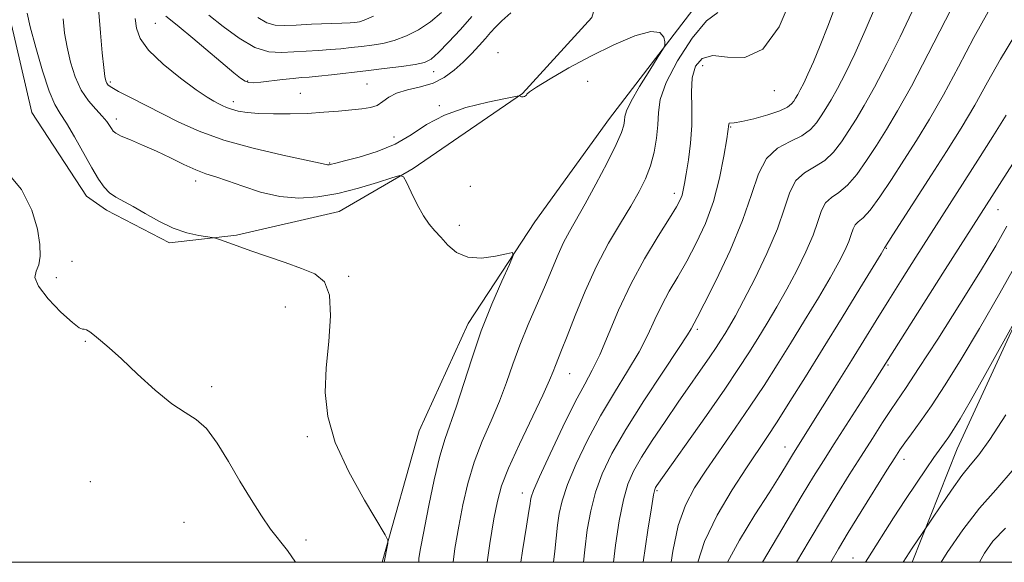
# Model space of a CAD drawing. Extents: x 2122300 to 2125200, y 352300 to 355200.
# Drawn here: x 2122738 to 2122926, y 352500 to 352603 of the extents above; entities that cross this region are included whole.
import ezdxf

# ---------------------------------------------------------------- set-up
doc = ezdxf.new("R2010")
doc.units = 0
doc.header["$MEASUREMENT"] = 0
for name, color, linetype, lineweight in [('32000', 7, 'Continuous', 0), ('DTM HARD BREAKLINE', 7, 'Continuous', 0), ('DTM SPOT ELEVATION', 2, 'Continuous', 13), ('INDEX CONTOUR', 41, 'Continuous', 13), ('INTERMEDIATE CONTOUR', 44, 'Continuous', 0)]:
    doc.layers.add(name, color=color, linetype=linetype, lineweight=lineweight)

msp = doc.modelspace()

# ---------------------------------------------------------------- linework, layer by layer
at = {"layer": '32000', "flags": 128}
msp.add_lwpolyline([(2122500, 352500), (2125000, 352500), (2125000, 355000), (2122500, 355000), (2122500, 352500)], dxfattribs=at)
at = {"layer": 'DTM HARD BREAKLINE'}
for points in [[(2122908.196, 352500, 890.474), (2122916.728, 352521.628, 888.845), (2122937.34, 352566.276, 887.42), (2122952.908, 352593.52, 885.615), (2122969.533, 352625.113, 884.285), (2122984.261, 352656.151, 883.24), (2122991.162, 352680.353, 882.765), (2122994.015, 352701.001, 882.48), (2122994.12, 352701.466, 882.461)], [(2122749.482, 352696.709, 856.545), (2122750.174, 352673.642, 857.02), (2122750.098, 352643.241, 856.64), (2122742.88, 352626.094, 856.45), (2122735.671, 352607.59, 856.925), (2122740.698, 352585.637, 856.545), (2122751.116, 352569.689, 857.02), (2122754.933, 352567, 857.495), (2122766.916, 352560.834, 857.685), (2122779.664, 352562.273, 858.16), (2122799.178, 352566.742, 859.015), (2122813.24, 352574.976, 860.155), (2122834.048, 352589.225, 862.055), (2122847.255, 352603.696, 863.67), (2122852.568, 352621.644, 864.905), (2122862.19, 352644.778, 867.185), (2122876.152, 352668.483, 868.895), (2122881.507, 352679.918, 870.035)], [(2122914.144, 352669.814, 867.85), (2122891.281, 352637.366, 866.045), (2122870.823, 352610.905, 862.815), (2122850.636, 352584.446, 861.105), (2122836.377, 352564.811, 860.25), (2122823.744, 352545.458, 859.395), (2122814.376, 352525.04, 858.54), (2122807.358, 352500, 857.889)]]:
    msp.add_polyline3d(points, dxfattribs=at)
at = {"layer": 'DTM SPOT ELEVATION'}
for p in [(2122764.204, 352602.617, 865.095), (2122829.38, 352597.02, 862.5), (2122817.16, 352593.36, 865.3), (2122868.36, 352594.53, 866.9), (2122755.63, 352591.43, 862.3), (2122781.78, 352591.61, 866.2), (2122846.46, 352591.52, 860.85), (2122804.49, 352591.05, 864.9), (2122881.98, 352589.77, 866.6), (2122779.03, 352587.71, 864.5), (2122791.82, 352589.25, 864.8), (2122818.22, 352586.91, 862.2), (2122756.8, 352584.41, 860.5), (2122873.66, 352582.88, 868.1), (2122809.6, 352580.94, 862.9), (2122797.4, 352575.98, 862.1), (2122771.88, 352572.59, 859.5), (2122824.16, 352571.57, 860.25), (2122862.92, 352570.2, 865.5), (2122924.53, 352567.1, 882.8), (2122822.01, 352564.12, 860.4), (2122903.26, 352559.77, 878.1), (2122748.34, 352557.3, 856.7), (2122745.37, 352554.15, 856.9), (2122801.01, 352554.41, 858.15), (2122788.96, 352548.62, 857.35), (2122867.3, 352544.33, 870.3), (2122750.89, 352542.05, 855.85), (2122903.62, 352537.54, 882.2), (2122843.01, 352535.88, 864.8), (2122774.94, 352533.43, 856.5), (2122793.13, 352523.93, 857.9), (2122883.98, 352521.92, 879.3), (2122906.64, 352519.61, 886.6), (2122751.83, 352515.38, 854.7), (2122834.01, 352513.17, 865.4), (2122859.63, 352513.66, 874.2), (2122769.69, 352507.62, 854.4), (2122792.9, 352504.26, 856.6), (2122896.94, 352500.82, 887.2)]:
    msp.add_point(p, dxfattribs=at)
at = {"layer": 'INDEX CONTOUR'}
for points in [[(2122901.376, 352606.26, 870), (2122899.266, 352601.221, 870), (2122897.266, 352596.793, 870), (2122895.473, 352593.1, 870), (2122893.955, 352590.177, 870), (2122892.749, 352588.007, 870), (2122891.768, 352586.368, 870), (2122890.892, 352584.986, 870), (2122889.986, 352583.644, 870), (2122888.837, 352582.354, 870), (2122887.213, 352581.184, 870), (2122885.006, 352580.121, 870), (2122882.588, 352578.829, 870), (2122880.456, 352576.889, 870), (2122878.927, 352573.958, 870), (2122877.611, 352570, 870), (2122875.936, 352565.056, 870), (2122873.541, 352559.332, 870), (2122870.885, 352553.701, 870), (2122868.635, 352549.201, 870), (2122867.288, 352546.575, 870), (2122866.173, 352544.462, 870), (2122865.45, 352543.278, 870), (2122863.747, 352540.668, 870), (2122860.78, 352536.223, 870), (2122857.155, 352530.73, 870), (2122853.699, 352525.275, 870), (2122851.066, 352520.697, 870), (2122849.216, 352516.85, 870), (2122847.935, 352513.337, 870), (2122847.03, 352509.821, 870), (2122846.387, 352506.186, 870), (2122845.913, 352502.371, 870), (2122845.682, 352500, 870)], [(2122746.647, 352603.414, 860), (2122746.956, 352600.732, 860), (2122747.405, 352598.035, 860), (2122748.056, 352595.205, 860), (2122748.941, 352592.411, 860), (2122750.084, 352589.895, 860), (2122751.464, 352587.843, 860), (2122752.888, 352586.223, 860), (2122754.117, 352584.945, 860), (2122754.975, 352583.93, 860), (2122755.518, 352583.139, 860), (2122755.865, 352582.543, 860), (2122756.162, 352582.094, 860), (2122756.679, 352581.673, 860), (2122757.713, 352581.141, 860), (2122759.471, 352580.39, 860), (2122761.788, 352579.422, 860), (2122764.407, 352578.269, 860), (2122767.087, 352576.987, 860), (2122769.645, 352575.734, 860), (2122771.918, 352574.692, 860), (2122773.835, 352573.967, 860), (2122775.709, 352573.367, 860), (2122777.949, 352572.624, 860), (2122780.848, 352571.571, 860), (2122784.246, 352570.45, 860), (2122787.864, 352569.605, 860), (2122791.49, 352569.309, 860), (2122795.154, 352569.542, 860), (2122798.953, 352570.216, 860), (2122802.872, 352571.21, 860), (2122806.473, 352572.282, 860), (2122809.208, 352573.162, 860), (2122810.725, 352573.595, 860), (2122811.451, 352573.387, 860), (2122812.009, 352572.36, 860), (2122812.885, 352570.46, 860), (2122814.018, 352568.136, 860), (2122815.211, 352565.96, 860), (2122816.319, 352564.35, 860), (2122817.393, 352563.103, 860), (2122818.537, 352561.857, 860), (2122819.863, 352560.385, 860), (2122821.51, 352558.976, 860), (2122823.627, 352558.053, 860), (2122826.241, 352557.9, 860), (2122828.897, 352558.261, 860), (2122831.019, 352558.742, 860), (2122832.148, 352558.94, 860), (2122832.287, 352558.408, 860), (2122831.553, 352556.691, 860), (2122830.099, 352553.488, 860), (2122828.215, 352549.116, 860), (2122826.223, 352544.044, 860), (2122824.395, 352538.751, 860), (2122821.445, 352529.529, 860), (2122819.343, 352523.592, 860), (2122818.354, 352520.221, 860), (2122817.282, 352515.678, 860), (2122816.256, 352510.799, 860), (2122814.772, 352503.269, 860), (2122814.599, 352502.304, 860), (2122814.363, 352500.733, 860), (2122814.31, 352500, 860)], [(2122783.691, 352603.73, 870), (2122785.427, 352602.712, 870), (2122787.008, 352602.233, 870), (2122788.739, 352602.152, 870), (2122790.981, 352602.266, 870), (2122793.919, 352602.402, 870), (2122799.669, 352602.621, 870), (2122801.291, 352602.695, 870), (2122802.128, 352602.751, 870), (2122802.579, 352602.798, 870), (2122803.047, 352602.879, 870), (2122803.95, 352603.182, 870), (2122805.708, 352603.928, 870)], [(2122926.044, 352585.124, 880), (2122923.527, 352581.019, 880), (2122920.69, 352576.523, 880), (2122908.906, 352558.082, 880), (2122906.312, 352553.987, 880), (2122903.745, 352549.9, 880), (2122901.337, 352546.024, 880), (2122896.628, 352538.39, 880), (2122894.13, 352534.363, 880), (2122888.152, 352524.824, 880), (2122885.393, 352520.464, 880), (2122884.066, 352518.26, 880), (2122882.854, 352516.282, 880), (2122880.953, 352513.254, 880), (2122878.273, 352509.019, 880), (2122875.352, 352504.216, 880), (2122873.06, 352500, 880)], [(2122925.975, 352528.09, 890), (2122922.956, 352523.406, 890), (2122920.843, 352520.459, 890), (2122919.242, 352518.492, 890), (2122917.633, 352516.493, 890), (2122915.658, 352513.747, 890), (2122913.615, 352510.739, 890), (2122910.233, 352505.644, 890), (2122908.211, 352502.668, 890), (2122906.47, 352500, 890)]]:
    msp.add_polyline3d(points, dxfattribs=at)
at = {"layer": 'INTERMEDIATE CONTOUR'}
for points in [[(2122917.163, 352608.484, 874), (2122914.526, 352603.216, 874), (2122911.257, 352596.788, 874), (2122908.044, 352590.655, 874), (2122905.419, 352585.933, 874), (2122903.283, 352582.366, 874), (2122901.377, 352579.359, 874), (2122899.498, 352576.463, 874), (2122897.645, 352573.828, 874), (2122895.872, 352571.754, 874), (2122894.238, 352570.41, 874), (2122892.824, 352569.46, 874), (2122891.717, 352568.435, 874), (2122890.94, 352566.944, 874), (2122890.249, 352564.893, 874), (2122889.336, 352562.259, 874), (2122887.972, 352559.072, 874), (2122886.254, 352555.56, 874), (2122884.36, 352552, 874), (2122882.445, 352548.626, 874), (2122880.58, 352545.492, 874), (2122878.814, 352542.608, 874), (2122877.12, 352539.888, 874), (2122875.165, 352536.867, 874), (2122872.541, 352532.987, 874), (2122869.05, 352527.974, 874), (2122859.634, 352514.646, 874), (2122859.363, 352514.235, 874), (2122859.209, 352513.881, 874), (2122858.99, 352512.85, 874), (2122858.586, 352510.397, 874), (2122857.927, 352506.1, 874), (2122857.039, 352500, 874)], [(2122885.577, 352608.175, 866), (2122882.882, 352601.934, 866), (2122879.75, 352597.689, 866), (2122876.355, 352596.084, 866), (2122873.051, 352596.131, 866), (2122870.238, 352596.439, 866), (2122868.227, 352595.882, 866), (2122866.974, 352594.406, 866), (2122866.347, 352592.224, 866), (2122866.189, 352589.533, 866), (2122866.252, 352586.473, 866), (2122866.264, 352583.167, 866), (2122866.025, 352579.774, 866), (2122865.619, 352576.59, 866), (2122865.202, 352573.948, 866), (2122864.89, 352572.079, 866), (2122864.65, 352570.814, 866), (2122864.407, 352569.881, 866), (2122864.055, 352568.979, 866), (2122863.35, 352567.67, 866), (2122862.016, 352565.483, 866), (2122859.893, 352562.096, 866), (2122857.296, 352557.775, 866), (2122854.66, 352552.933, 866), (2122852.341, 352547.989, 866), (2122848.74, 352539.505, 866), (2122847.34, 352536.598, 866), (2122845.901, 352533.921, 866), (2122844.099, 352530.517, 866), (2122841.757, 352525.795, 866), (2122839.296, 352520.634, 866), (2122837.284, 352516.278, 866), (2122836.14, 352513.647, 866), (2122835.678, 352512.373, 866), (2122835.563, 352511.761, 866), (2122835.49, 352511.116, 866), (2122835.292, 352509.728, 866), (2122834.835, 352506.89, 866), (2122834.055, 352502.19, 866), (2122833.725, 352500, 866)], [(2122753.387, 352605.422, 862), (2122753.761, 352600.785, 862), (2122754.103, 352596.964, 862), (2122754.385, 352594.159, 862), (2122754.593, 352592.474, 862), (2122754.766, 352591.614, 862), (2122754.958, 352591.184, 862), (2122755.259, 352590.832, 862), (2122755.916, 352590.367, 862), (2122757.215, 352589.636, 862), (2122759.347, 352588.532, 862), (2122768.691, 352583.779, 862), (2122772.547, 352582.036, 862), (2122777.229, 352580.35, 862), (2122782.842, 352578.801, 862), (2122788.487, 352577.492, 862), (2122795.586, 352575.98, 862), (2122796.946, 352575.676, 862), (2122797.119, 352575.663, 862), (2122797.301, 352575.676, 862), (2122797.499, 352575.714, 862), (2122798.547, 352575.986, 862), (2122800.185, 352576.396, 862), (2122802.956, 352577.109, 862), (2122806.395, 352578.166, 862), (2122809.854, 352579.602, 862), (2122812.882, 352581.397, 862), (2122815.818, 352583.331, 862), (2122819.195, 352585.128, 862), (2122823.307, 352586.565, 862), (2122827.486, 352587.615, 862), (2122830.827, 352588.301, 862), (2122833.364, 352588.787, 862), (2122833.496, 352588.792, 862), (2122833.878, 352588.619, 862), (2122834.021, 352588.582, 862), (2122834.205, 352588.593, 862), (2122834.433, 352588.67, 862), (2122834.652, 352588.792, 862), (2122834.794, 352588.934, 862), (2122834.891, 352589.113, 862), (2122835.358, 352589.537, 862), (2122836.708, 352590.459, 862), (2122839.302, 352592.045, 862), (2122842.892, 352594.104, 862), (2122847.078, 352596.356, 862), (2122851.433, 352598.506, 862), (2122855.42, 352600.193, 862), (2122858.476, 352601.04, 862), (2122860.212, 352600.829, 862), (2122860.934, 352599.976, 862), (2122861.121, 352599.056, 862), (2122861.13, 352598.444, 862), (2122860.812, 352597.716, 862), (2122859.897, 352596.246, 862), (2122858.255, 352593.655, 862), (2122856.331, 352590.545, 862), (2122854.713, 352587.759, 862), (2122853.836, 352585.932, 862), (2122853.53, 352584.85, 862), (2122853.473, 352584.088, 862), (2122853.355, 352583.223, 862), (2122852.913, 352581.835, 862), (2122851.893, 352579.505, 862), (2122850.159, 352576.021, 862), (2122848.036, 352571.984, 862), (2122845.966, 352568.203, 862), (2122842.975, 352562.983, 862), (2122841.867, 352560.878, 862), (2122840.829, 352558.583, 862), (2122838.417, 352552.804, 862), (2122835.128, 352545.24, 862), (2122833.541, 352541.347, 862), (2122832.22, 352537.708, 862), (2122831.011, 352534.213, 862), (2122829.686, 352530.67, 862), (2122828.097, 352526.931, 862), (2122826.409, 352523.028, 862), (2122824.87, 352519.038, 862), (2122823.663, 352515.021, 862), (2122822.723, 352510.969, 862), (2122821.926, 352506.858, 862), (2122821.19, 352502.633, 862), (2122820.853, 352500, 862)], [(2122760.386, 352603.516, 864), (2122760.613, 352601.641, 864), (2122761.303, 352599.697, 864), (2122762.912, 352597.463, 864), (2122765.683, 352594.831, 864), (2122768.989, 352592.169, 864), (2122771.991, 352589.959, 864), (2122774.045, 352588.553, 864), (2122775.318, 352587.777, 864), (2122776.172, 352587.324, 864), (2122776.931, 352586.94, 864), (2122777.747, 352586.574, 864), (2122778.728, 352586.226, 864), (2122779.989, 352585.902, 864), (2122781.658, 352585.626, 864), (2122783.869, 352585.43, 864), (2122786.684, 352585.337, 864), (2122789.879, 352585.348, 864), (2122793.16, 352585.457, 864), (2122796.267, 352585.652, 864), (2122799.081, 352585.886, 864), (2122803.518, 352586.293, 864), (2122805.124, 352586.541, 864), (2122806.406, 352586.98, 864), (2122807.474, 352587.685, 864), (2122808.603, 352588.523, 864), (2122810.11, 352589.306, 864), (2122812.201, 352589.912, 864), (2122814.634, 352590.482, 864), (2122817.053, 352591.225, 864), (2122819.181, 352592.297, 864), (2122821.044, 352593.65, 864), (2122822.745, 352595.185, 864), (2122824.355, 352596.798, 864), (2122825.814, 352598.356, 864), (2122827.033, 352599.721, 864), (2122827.985, 352600.82, 864), (2122828.911, 352601.842, 864), (2122830.12, 352603.041, 864), (2122831.842, 352604.558, 864)], [(2122774.377, 352604.164, 868), (2122777.128, 352601.985, 868), (2122780.143, 352599.752, 868), (2122783.106, 352598.017, 868), (2122785.777, 352597.18, 868), (2122788.218, 352597.022, 868), (2122792.923, 352597.321, 868), (2122795.248, 352597.444, 868), (2122797.465, 352597.579, 868), (2122799.522, 352597.755, 868), (2122801.477, 352597.963, 868), (2122803.415, 352598.188, 868), (2122805.407, 352598.43, 868), (2122807.486, 352598.776, 868), (2122809.672, 352599.332, 868), (2122811.965, 352600.186, 868), (2122814.288, 352601.357, 868), (2122816.542, 352602.846, 868), (2122818.657, 352604.646, 868)], [(2122871.188, 352604.68, 864), (2122869.04, 352603.065, 864), (2122866.322, 352599.75, 864), (2122863.548, 352595.469, 864), (2122861.372, 352591.315, 864), (2122860.26, 352588.112, 864), (2122859.905, 352585.61, 864), (2122859.813, 352583.29, 864), (2122859.569, 352580.75, 864), (2122859.097, 352578.07, 864), (2122858.402, 352575.451, 864), (2122857.476, 352573.012, 864), (2122856.256, 352570.557, 864), (2122854.665, 352567.812, 864), (2122852.672, 352564.549, 864), (2122850.431, 352560.735, 864), (2122848.14, 352556.384, 864), (2122845.985, 352551.613, 864), (2122844.093, 352546.957, 864), (2122842.575, 352543.056, 864), (2122841.504, 352540.368, 864), (2122840.305, 352537.442, 864), (2122839.88, 352536.307, 864), (2122839.204, 352534.639, 864), (2122837.927, 352531.811, 864), (2122833.48, 352522.482, 864), (2122831.398, 352517.915, 864), (2122830.076, 352514.537, 864), (2122829.287, 352511.67, 864), (2122828.635, 352508.277, 864), (2122827.833, 352503.605, 864), (2122827.315, 352500, 864)], [(2122893.623, 352605.912, 868), (2122892.123, 352602.019, 868), (2122890.683, 352598.378, 868), (2122889.405, 352595.268, 868), (2122888.365, 352592.894, 868), (2122887.547, 352591.17, 868), (2122886.911, 352589.938, 868), (2122886.414, 352589.044, 868), (2122886.01, 352588.369, 868), (2122885.65, 352587.8, 868), (2122885.236, 352587.237, 868), (2122884.475, 352586.628, 868), (2122883.026, 352585.937, 868), (2122880.719, 352585.158, 868), (2122878.072, 352584.421, 868), (2122875.775, 352583.888, 868), (2122874.352, 352583.663, 868), (2122873.403, 352583.608, 868), (2122873.295, 352583.377, 868), (2122872.911, 352580.598, 868), (2122872.384, 352577.317, 868), (2122871.547, 352573.135, 868), (2122870.371, 352568.692, 868), (2122868.857, 352564.518, 868), (2122867.125, 352560.731, 868), (2122865.325, 352557.342, 868), (2122863.59, 352554.336, 868), (2122861.981, 352551.584, 868), (2122860.539, 352548.932, 868), (2122859.257, 352546.225, 868), (2122857.915, 352543.323, 868), (2122856.243, 352540.086, 868), (2122854.06, 352536.41, 868), (2122851.528, 352532.325, 868), (2122848.899, 352527.896, 868), (2122846.412, 352523.246, 868), (2122844.256, 352518.742, 868), (2122842.61, 352514.807, 868), (2122841.585, 352511.734, 868), (2122841.033, 352509.279, 868), (2122840.738, 352507.066, 868), (2122840.238, 352502.108, 868), (2122839.976, 352500, 868)], [(2122908.214, 352604.852, 872), (2122905.896, 352600.004, 872), (2122903.365, 352594.944, 872), (2122901, 352590.416, 872), (2122899.084, 352586.97, 872), (2122897.525, 352584.367, 872), (2122896.135, 352582.172, 872), (2122894.742, 352580.054, 872), (2122893.241, 352578.091, 872), (2122891.543, 352576.469, 872), (2122889.622, 352575.266, 872), (2122887.706, 352574.144, 872), (2122886.086, 352572.662, 872), (2122884.93, 352570.444, 872), (2122883.903, 352567.392, 872), (2122882.544, 352563.473, 872), (2122880.551, 352558.791, 872), (2122878.251, 352553.985, 872), (2122876.128, 352549.827, 872), (2122874.552, 352546.888, 872), (2122873.438, 352544.937, 872), (2122872.59, 352543.539, 872), (2122871.812, 352542.289, 872), (2122870.914, 352540.901, 872), (2122869.708, 352539.118, 872), (2122863.67, 352530.467, 872), (2122861.168, 352526.823, 872), (2122858.75, 352523.21, 872), (2122856.69, 352519.99, 872), (2122855.185, 352517.359, 872), (2122854.109, 352514.859, 872), (2122853.261, 352511.867, 872), (2122852.476, 352507.925, 872), (2122851.751, 352503.233, 872), (2122851.351, 352500, 872)], [(2122922.627, 352604.772, 876), (2122919.928, 352599.87, 876), (2122917.003, 352594.337, 876), (2122914.116, 352588.955, 876), (2122911.466, 352584.321, 876), (2122909.004, 352580.293, 876), (2122906.62, 352576.545, 876), (2122904.254, 352572.872, 876), (2122902.049, 352569.565, 876), (2122900.202, 352567.039, 876), (2122898.854, 352565.555, 876), (2122897.941, 352564.775, 876), (2122897.348, 352564.208, 876), (2122896.95, 352563.445, 876), (2122896.596, 352562.394, 876), (2122896.128, 352561.045, 876), (2122895.393, 352559.353, 876), (2122894.257, 352557.134, 876), (2122892.591, 352554.173, 876), (2122890.338, 352550.363, 876), (2122887.722, 352546.047, 876), (2122885.038, 352541.677, 876), (2122882.503, 352537.592, 876), (2122880.016, 352533.677, 876), (2122877.396, 352529.7, 876), (2122874.541, 352525.523, 876), (2122868.995, 352517.541, 876), (2122866.798, 352514.204, 876), (2122865.051, 352510.891, 876), (2122863.689, 352506.98, 876), (2122862.652, 352502.133, 876), (2122862.334, 352500, 876)], [(2122739.809, 352604.5, 858), (2122740.425, 352601.912, 858), (2122741.476, 352597.976, 858), (2122742.766, 352593.521, 858), (2122744.03, 352589.658, 858), (2122745.082, 352587.162, 858), (2122746.084, 352585.453, 858), (2122747.279, 352583.613, 858), (2122748.826, 352580.982, 858), (2122752.123, 352575.075, 858), (2122753.393, 352572.914, 858), (2122754.452, 352571.393, 858), (2122755.484, 352570.324, 858), (2122756.664, 352569.513, 858), (2122759.972, 352567.739, 858), (2122762.282, 352566.393, 858), (2122764.899, 352564.914, 858), (2122767.614, 352563.616, 858), (2122770.213, 352562.739, 858), (2122772.458, 352562.231, 858), (2122775.033, 352561.828, 858), (2122775.626, 352561.686, 858), (2122776.392, 352561.42, 858), (2122779.757, 352560.217, 858), (2122782.387, 352559.298, 858), (2122788.887, 352557.053, 858), (2122792.008, 352555.947, 858), (2122794.553, 352554.888, 858), (2122796.373, 352553.391, 858), (2122797.372, 352550.852, 858), (2122797.536, 352546.89, 858), (2122797.184, 352542.021, 858), (2122796.721, 352536.986, 858), (2122796.542, 352532.324, 858), (2122797, 352527.756, 858), (2122798.439, 352522.801, 858), (2122800.999, 352517.229, 858), (2122803.996, 352511.812, 858), (2122807.952, 352505.224, 858), (2122808.44, 352504.191, 858), (2122808.421, 352503.59, 858), (2122807.714, 352500, 858)], [(2122766.201, 352603.971, 866), (2122767.09, 352603.276, 866), (2122768.762, 352601.917, 866), (2122771.373, 352599.734, 866), (2122779.118, 352593.163, 866), (2122780.396, 352592.14, 866), (2122781.273, 352591.58, 866), (2122782.027, 352591.324, 866), (2122782.935, 352591.291, 866), (2122784.273, 352591.417, 866), (2122788.394, 352591.89, 866), (2122790.426, 352592.108, 866), (2122792.009, 352592.249, 866), (2122793.464, 352592.367, 866), (2122795.26, 352592.537, 866), (2122797.753, 352592.814, 866), (2122804.251, 352593.578, 866), (2122807.768, 352593.981, 866), (2122811.023, 352594.37, 866), (2122813.636, 352594.737, 866), (2122815.384, 352595.123, 866), (2122816.678, 352595.779, 866), (2122818.082, 352597.008, 866), (2122820.009, 352598.991, 866), (2122822.238, 352601.419, 866), (2122824.396, 352603.864, 866)], [(2122927.704, 352600.245, 878), (2122924.971, 352595.796, 878), (2122922.512, 352591.41, 878), (2122920.08, 352587.04, 878), (2122917.481, 352582.646, 878), (2122914.721, 352578.213, 878), (2122911.862, 352573.731, 878), (2122904.531, 352562.324, 878), (2122902.96, 352559.945, 878), (2122902.92, 352559.831, 878), (2122902.814, 352559.633, 878), (2122902.26, 352558.709, 878), (2122898.231, 352552.101, 878), (2122894.864, 352546.602, 878), (2122891.262, 352540.746, 878), (2122887.895, 352535.308, 878), (2122884.933, 352530.579, 878), (2122882.476, 352526.73, 878), (2122880.531, 352523.774, 878), (2122876.641, 352517.971, 878), (2122873.965, 352513.822, 878), (2122871.122, 352508.978, 878), (2122868.702, 352503.971, 878), (2122867.385, 352500, 878)], [(2122934.097, 352586.498, 882), (2122914.464, 352555.711, 882), (2122900.739, 352534.095, 882), (2122893.353, 352522.572, 882), (2122891.296, 352519.321, 882), (2122889.431, 352516.305, 882), (2122887.287, 352512.755, 882), (2122879.684, 352500, 882)], [(2122735.531, 352574.827, 856), (2122738.78, 352570.97, 856), (2122740.723, 352567.025, 856), (2122741.765, 352563.426, 856), (2122742.256, 352560.515, 856), (2122742.319, 352558.282, 856), (2122742.025, 352556.628, 856), (2122741.525, 352555.395, 856), (2122741.312, 352554.184, 856), (2122741.962, 352552.534, 856), (2122743.814, 352550.182, 856), (2122746.257, 352547.642, 856), (2122748.441, 352545.623, 856), (2122749.731, 352544.633, 856), (2122750.336, 352544.384, 856), (2122750.677, 352544.388, 856), (2122751.112, 352544.237, 856), (2122751.745, 352543.841, 856), (2122752.613, 352543.191, 856), (2122753.784, 352542.243, 856), (2122755.429, 352540.82, 856), (2122757.747, 352538.707, 856), (2122760.811, 352535.843, 856), (2122764.201, 352532.767, 856), (2122767.369, 352530.168, 856), (2122769.912, 352528.49, 856), (2122772.001, 352527.18, 856), (2122773.948, 352525.439, 856), (2122776.001, 352522.682, 856), (2122778.149, 352519.191, 856), (2122780.314, 352515.461, 856), (2122782.417, 352511.931, 856), (2122784.383, 352508.821, 856), (2122786.137, 352506.292, 856), (2122789.327, 352502.237, 856), (2122790.867, 352500, 856)], [(2122926.204, 352563.961, 884), (2122924.072, 352560.233, 884), (2122921.159, 352555.401, 884), (2122917.254, 352549.135, 884), (2122913.04, 352542.489, 884), (2122909.42, 352536.866, 884), (2122907.041, 352533.257, 884), (2122904.194, 352529.08, 884), (2122902.56, 352526.606, 884), (2122900.611, 352523.585, 884), (2122898.471, 352520.217, 884), (2122896.233, 352516.654, 884), (2122893.871, 352512.835, 884), (2122891.322, 352508.649, 884), (2122888.598, 352504.098, 884), (2122886.201, 352500, 884)], [(2122928.661, 352558.003, 886), (2122924.864, 352551.209, 886), (2122921.02, 352544.514, 886), (2122917.516, 352538.657, 886), (2122914.451, 352533.763, 886), (2122911.849, 352529.808, 886), (2122909.725, 352526.743, 886), (2122908.054, 352524.438, 886), (2122906.801, 352522.743, 886), (2122905.863, 352521.424, 886), (2122904.87, 352519.909, 886), (2122903.385, 352517.547, 886), (2122898.504, 352509.694, 886), (2122896.038, 352505.693, 886), (2122894.149, 352502.568, 886), (2122892.714, 352500, 886)], [(2122928.468, 352547.22, 888), (2122921.874, 352535.346, 888), (2122919.214, 352530.615, 888), (2122917.317, 352527.329, 888), (2122916.063, 352525.27, 888), (2122915.166, 352523.91, 888), (2122914.36, 352522.766, 888), (2122912.331, 352519.941, 888), (2122910.833, 352517.79, 888), (2122909.002, 352515.095, 888), (2122906.905, 352511.93, 888), (2122904.651, 352508.445, 888), (2122899.733, 352500.697, 888), (2122899.333, 352500, 888)], [(2122927.619, 352517.849, 892), (2122924.074, 352513.781, 892), (2122920.989, 352510.317, 892), (2122917.837, 352506.213, 892), (2122914.857, 352501.866, 892), (2122913.684, 352500, 892)], [(2122925.915, 352506.527, 894), (2122923.559, 352504.051, 894), (2122921.924, 352501.763, 894), (2122921.019, 352500, 894)]]:
    msp.add_polyline3d(points, dxfattribs=at)

doc.saveas('drawing.dxf')
